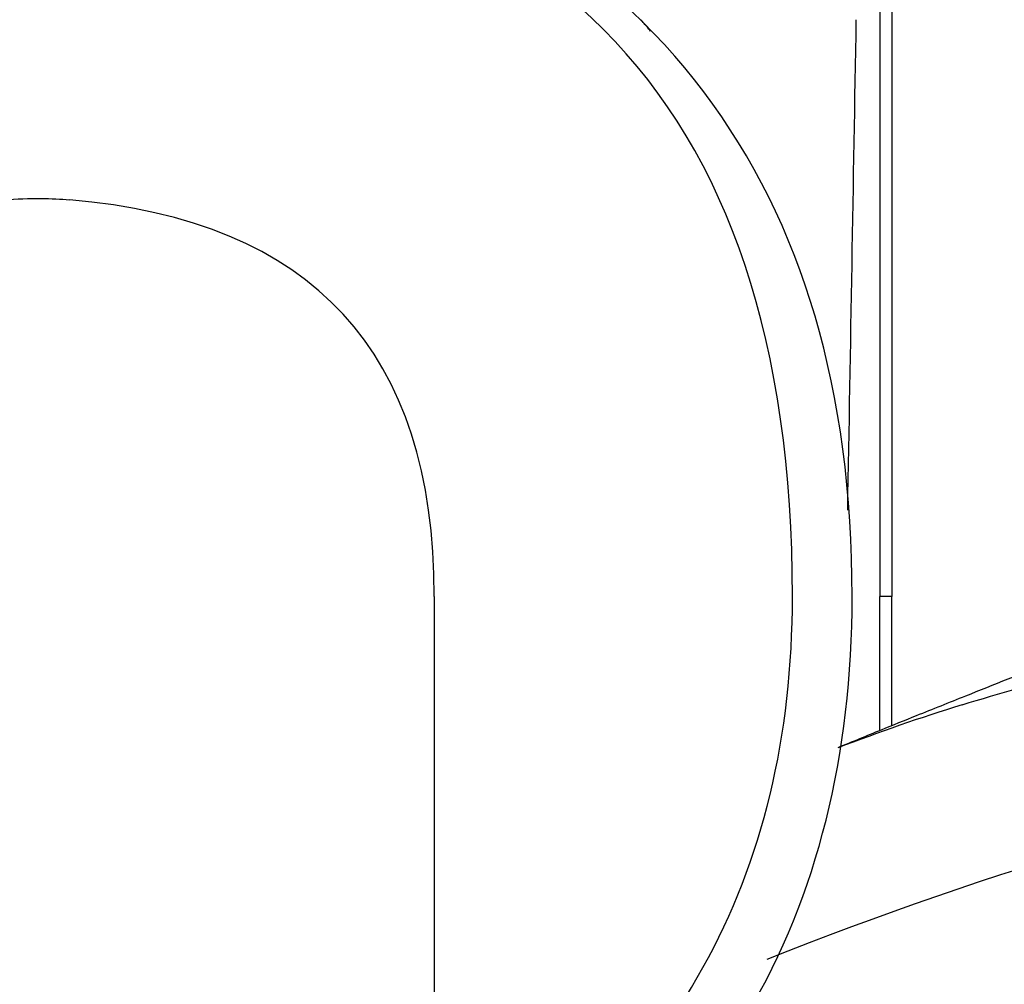
# Model space of a CAD drawing. Units: inches. Extents: x -90 to 301, y -132 to 429.
# Drawn here: x 67 to 92, y 310 to 334 of the extents above; entities that cross this region are included whole.
import ezdxf

# ---------------------------------------------------------------- set-up
doc = ezdxf.new("R2010")
doc.units = ezdxf.units.IN
doc.header["$MEASUREMENT"] = 0

# ---------------------------------------------------------------- blocks, each defined once
blk = doc.blocks.new('block 133')
at = {"color": 7, "lineweight": 25, "true_color": 0xffffff}
blk.add_open_spline([(87.515, 315.769), (87.877, 315.917), (88.239, 316.065), (88.602, 316.213), (88.896, 316.332), (89.191, 316.451), (89.485, 316.57), (89.897, 316.735), (90.309, 316.901), (90.721, 317.066), (91.431, 317.35), (92.142, 317.634), (92.853, 317.917), (93.565, 318.2), (94.278, 318.483), (94.99, 318.766), (95.705, 319.049), (96.416, 319.331), (97.121, 319.611), (97.825, 319.891), (98.528, 320.171), (99.232, 320.451), (99.92, 320.726), (100.608, 321.002), (101.296, 321.278), (101.962, 321.546), (102.627, 321.817), (103.292, 322.089), (103.665, 322.243), (104.038, 322.397), (104.411, 322.551), (104.668, 322.658), (104.924, 322.765), (105.18, 322.873), (105.759, 323.116), (106.336, 323.364), (106.912, 323.614), (107.419, 323.835), (107.924, 324.061), (108.427, 324.291), (108.645, 324.391), (108.863, 324.492), (109.08, 324.595), (109.27, 324.685), (109.46, 324.776), (109.649, 324.869), (109.807, 324.947), (109.964, 325.026), (110.12, 325.106), (110.24, 325.168), (110.359, 325.231), (110.478, 325.295), (110.555, 325.336), (110.63, 325.379), (110.706, 325.422), (110.731, 325.437), (110.756, 325.452), (110.781, 325.467)], degree=3, knots=[0, 0, 0, 0, 1, 1, 1, 2, 2, 2, 3, 3, 3, 4, 4, 4, 5, 5, 5, 6, 6, 6, 7, 7, 7, 8, 8, 8, 9, 9, 9, 10, 10, 10, 11, 11, 11, 12, 12, 12, 13, 13, 13, 14, 14, 14, 15, 15, 15, 16, 16, 16, 17, 17, 17, 18, 18, 18, 19, 19, 19, 19], dxfattribs=at)
blk = doc.blocks.new('block 144')
at = {"color": 7, "lineweight": 25, "true_color": 0xffffff}
blk.add_open_spline([(87.756, 321.733), (87.828, 325.842), (87.9, 329.95), (87.971, 334.059)], degree=3, dxfattribs=at)
blk = doc.blocks.new('block 159')
at = {"color": 7, "lineweight": 25, "true_color": 0xffffff}
blk.add_open_spline([(77.367, 319.566), (77.367, 299.566), (77.367, 279.566), (77.367, 259.566)], degree=3, dxfattribs=at)
blk = doc.blocks.new('block 3172')
at = {"color": 7, "lineweight": 25, "true_color": 0xffffff}
blk.add_open_spline([(90.634, 316.841), (89.58, 316.514), (88.539, 316.153), (87.51, 315.757)], degree=3, dxfattribs=at)
blk = doc.blocks.new('block 4076')
at = {"color": 7, "lineweight": 25, "true_color": 0xffffff}
blk.add_open_spline([(90.634, 316.841), (91.576, 317.132), (92.527, 317.396), (93.484, 317.633), (94.479, 317.879), (95.482, 318.097), (96.489, 318.289), (98.642, 318.699), (100.817, 318.989), (103, 319.19), (104.14, 319.296), (105.283, 319.377), (106.427, 319.441), (107.759, 319.515), (109.093, 319.566), (110.427, 319.601), (111.972, 319.642), (113.518, 319.662), (115.063, 319.674), (115.961, 319.681), (116.859, 319.684), (117.757, 319.686), (119.078, 319.689), (120.399, 319.689), (121.72, 319.689)], degree=3, knots=[0, 0, 0, 0, 1, 1, 1, 2, 2, 2, 3, 3, 3, 4, 4, 4, 5, 5, 5, 6, 6, 6, 7, 7, 7, 8, 8, 8, 8], dxfattribs=at)
blk = doc.blocks.new('block 4082')
at = {"color": 7, "lineweight": 25, "true_color": 0xffffff}
blk.add_open_spline([(82.639, 333.964), (82.612, 333.996), (82.584, 334.028), (82.557, 334.059)], degree=3, dxfattribs=at)
blk = doc.blocks.new('block 4083')
at = {"color": 7, "lineweight": 25, "true_color": 0xffffff}
blk.add_open_spline([(82.721, 333.869), (82.694, 333.901), (82.667, 333.932), (82.64, 333.964)], degree=3, dxfattribs=at)
blk = doc.blocks.new('block 4084')
at = {"color": 7, "lineweight": 25, "true_color": 0xffffff}
blk.add_open_spline([(82.802, 333.774), (82.775, 333.806), (82.749, 333.837), (82.722, 333.868)], degree=3, dxfattribs=at)
blk = doc.blocks.new('block 4085')
at = {"color": 7, "lineweight": 25, "true_color": 0xffffff}
blk.add_open_spline([(77.367, 301.67), (84.367, 305.582), (87.867, 311.547), (87.867, 319.566), (87.867, 329.896), (82.897, 336.47), (72.959, 339.288)], degree=3, knots=[0, 0, 0, 0, 1, 1, 1, 2, 2, 2, 2], dxfattribs=at)
blk = doc.blocks.new('block 4396')
at = {"color": 7, "lineweight": 25, "true_color": 0xffffff}
blk.add_open_spline([(86.367, 319.566), (86.367, 332.232), (80.033, 338.566), (67.367, 338.566)], degree=3, dxfattribs=at)
blk = doc.blocks.new('block 4397')
at = {"color": 7, "lineweight": 25, "true_color": 0xffffff}
blk.add_open_spline([(77.367, 303.41), (83.367, 307.124), (86.367, 312.509), (86.367, 319.566)], degree=3, dxfattribs=at)
blk = doc.blocks.new('block 4664')
at = {"color": 7, "lineweight": 25, "true_color": 0xffffff}
blk.add_open_spline([(82.802, 333.774), (82.802, 333.773), (82.803, 333.773), (82.804, 333.772)], degree=3, dxfattribs=at)
blk = doc.blocks.new('block 4665')
at = {"color": 7, "lineweight": 25, "true_color": 0xffffff}
blk.add_lwpolyline([(82.721, 333.869), (82.721, 333.869)], dxfattribs=at)
blk = doc.blocks.new('block 4666')
at = {"color": 7, "lineweight": 25, "true_color": 0xffffff}
blk.add_lwpolyline([(82.639, 333.964), (82.639, 333.964)], dxfattribs=at)
blk = doc.blocks.new('block 4687')
at = {"color": 7, "lineweight": 25, "true_color": 0xffffff}
blk.add_open_spline([(88.867, 316.32), (88.867, 317.402), (88.867, 318.484), (88.867, 319.566)], degree=3, dxfattribs=at)
blk = doc.blocks.new('block 4694')
at = {"color": 7, "lineweight": 25, "true_color": 0xffffff}
blk.add_open_spline([(88.567, 337.566), (88.567, 331.566), (88.567, 325.566), (88.567, 319.566)], degree=3, dxfattribs=at)
blk = doc.blocks.new('block 4695')
at = {"color": 7, "lineweight": 25, "true_color": 0xffffff}
blk.add_open_spline([(57.367, 319.566), (57.367, 325.7), (60.423, 329.022), (66.536, 329.531), (67.231, 329.587), (67.778, 329.571), (68.197, 329.531)], degree=3, knots=[0, 0, 0, 0, 1, 1, 1, 2, 2, 2, 2], dxfattribs=at)
blk = doc.blocks.new('block 4699')
at = {"color": 7, "lineweight": 25, "true_color": 0xffffff}
blk.add_open_spline([(88.867, 337.566), (88.867, 331.566), (88.867, 325.566), (88.867, 319.566)], degree=3, dxfattribs=at)
blk = doc.blocks.new('block 4701')
at = {"color": 7, "lineweight": 25, "true_color": 0xffffff}
blk.add_open_spline([(88.867, 319.566), (88.767, 319.566), (88.667, 319.566), (88.567, 319.566)], degree=3, dxfattribs=at)
blk = doc.blocks.new('block 4703')
at = {"color": 7, "lineweight": 25, "true_color": 0xffffff}
blk.add_open_spline([(77.367, 319.566), (77.367, 325.7), (74.31, 329.022), (68.197, 329.531)], degree=3, dxfattribs=at)
blk = doc.blocks.new('block 4802')
at = {"color": 7, "lineweight": 25, "true_color": 0xffffff}
blk.add_open_spline([(88.567, 316.198), (88.567, 317.321), (88.567, 318.443), (88.567, 319.566)], degree=3, dxfattribs=at)
blk = doc.blocks.new('block 4825')
at = {"color": 7, "lineweight": 25, "true_color": 0xffffff}
blk.add_open_spline([(57.367, 303.41), (51.367, 307.124), (48.367, 312.509), (48.367, 319.566), (48.367, 332.232), (54.7, 338.566), (67.367, 338.566)], degree=3, knots=[0, 0, 0, 0, 1, 1, 1, 2, 2, 2, 2], dxfattribs=at)
blk = doc.blocks.new('block 6504')
at = {"color": 7, "lineweight": 25, "true_color": 0xffffff}
blk.add_open_spline([(121.107, 317.207), (108.829, 317.207), (97.034, 314.951), (85.723, 310.438)], degree=3, dxfattribs=at)

msp = doc.modelspace()

# ---------------------------------------------------------------- block references
for name in ['block 4085', 'block 4825', 'block 4396', 'block 4694', 'block 4699', 'block 4082', 'block 144', 'block 4666', 'block 4083', 'block 4665', 'block 4084', 'block 4664', 'block 4695', 'block 4703', 'block 133', 'block 4076', 'block 159', 'block 4397', 'block 4701', 'block 4802', 'block 4687', 'block 6504', 'block 3172']:
    msp.add_blockref(name, (0, 0))

doc.saveas('drawing.dxf')
